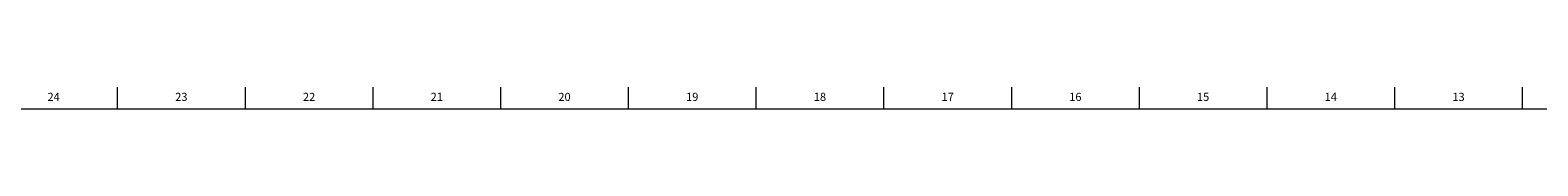
# Model space of a CAD drawing. Units: inches. Extents: x -22 to 80, y 0 to 60.
# Drawn here: x 33 to 56, y 59 to 60 of the extents above; entities that cross this region are included whole.
import ezdxf

# ---------------------------------------------------------------- set-up
doc = ezdxf.new("R2010")
doc.units = ezdxf.units.IN
doc.header["$MEASUREMENT"] = 0
doc.linetypes.add('SLD-Solid', pattern=[0])
doc.layers.add('TITLE', color=8, linetype='SLD-Solid')
doc.styles.add('SLDTEXTSTYLE1', font='GOTHIC.TTF', dxfattribs={"width": 0.913})

msp = doc.modelspace()

# ---------------------------------------------------------------- linework, layer by layer
at = {"layer": 'TITLE', "linetype": 'SLD-Solid', "lineweight": 18}
for p, q in [((34.2819882, 59.5), (34.2819882, 59.8346457)), ((36.2504921, 59.5), (36.2504921, 59.8346457)), ((38.2189961, 59.5), (38.2189961, 59.8346457)), ((40.1875, 59.5), (40.1875, 59.8346457)), ((42.1560039, 59.5), (42.1560039, 59.8346457)), ((44.1245079, 59.5), (44.1245079, 59.8346457)), ((46.0930118, 59.5), (46.0930118, 59.8346457)), ((48.0615157, 59.5), (48.0615157, 59.8346457)), ((50.0300197, 59.5), (50.0300197, 59.8346457)), ((51.9985236, 59.5), (51.9985236, 59.8346457)), ((53.9670276, 59.5), (53.9670276, 59.8346457)), ((55.9355315, 59.5), (55.9355315, 59.8346457)), ((0.5, 59.5), (79.875, 59.5)), ((40.1875, 59.5000394), (40.1875, 59.4999606))]:
    msp.add_line(p, q, dxfattribs=at)

# ---------------------------------------------------------------- texts
at = {"layer": 'TITLE', "char_height": 0.125, "attachment_point": 2, "style": 'SLDTEXTSTYLE1'}
for s, insert in [('24', (33.2952189, 59.7472008)), ('23', (35.2637228, 59.7472008)), ('22', (37.2322267, 59.7472008)), ('21', (39.2007307, 59.7472008)), ('20', (41.1692346, 59.7472008)), ('19', (43.1377385, 59.7472008)), ('18', (45.1062425, 59.7472008)), ('17', (47.0747464, 59.7472008)), ('16', (49.0432504, 59.7472008)), ('15', (51.0117543, 59.7472008)), ('14', (52.9802582, 59.7472008)), ('13', (54.9487622, 59.7472008))]:
    msp.add_mtext(s, dxfattribs=dict(at, insert=insert))

doc.saveas('drawing.dxf')
